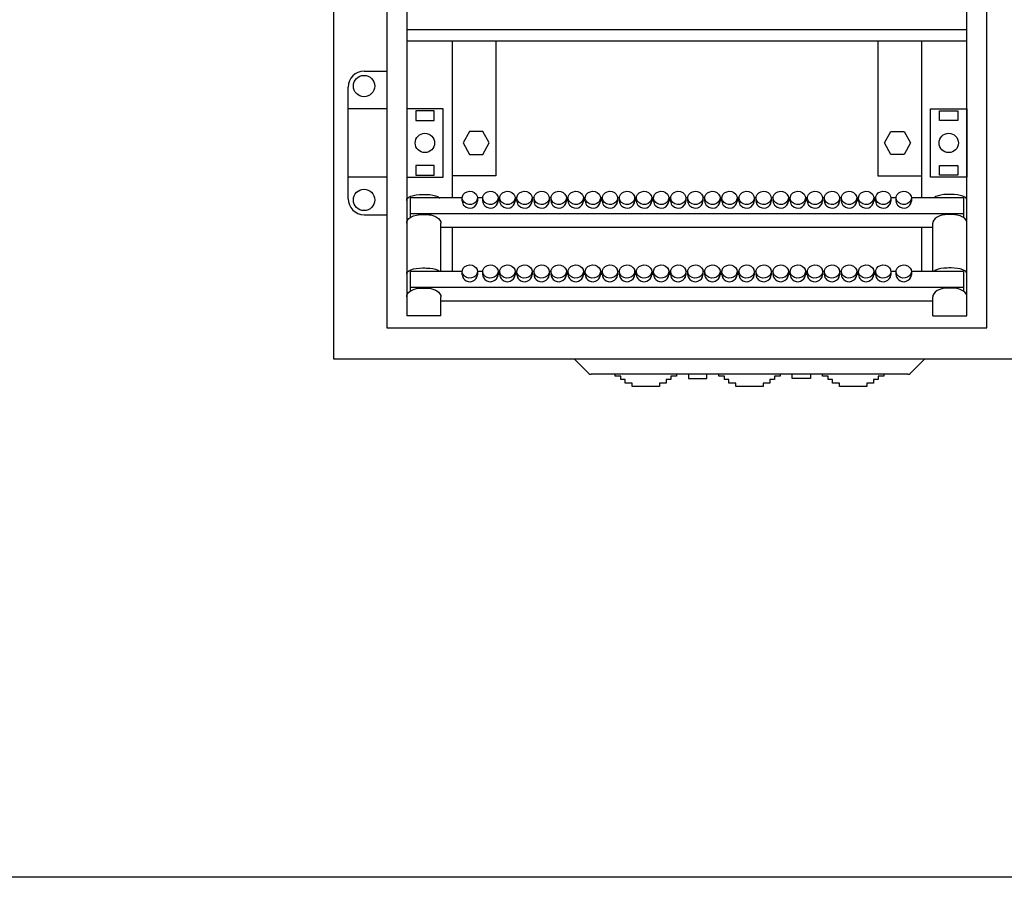
# Model space of a CAD drawing. Units: millimetres. Extents: x -3083 to 5345, y -892 to 3064.
# Drawn here: x -322 to 110, y -892 to -515 of the extents above; entities that cross this region are included whole.
import ezdxf

# ---------------------------------------------------------------- set-up
doc = ezdxf.new("R2010")
doc.units = ezdxf.units.MM
doc.header["$LTSCALE"] = 2
doc.layers.add('help', color=53, linetype='Continuous', plot=False)
doc.layers.add('основной', color=4, linetype='Continuous', lineweight=25)

msp = doc.modelspace()

# ---------------------------------------------------------------- linework, layer by layer
at = {"layer": 'help'}
msp.add_lwpolyline([(-1097.453, 2423.532), (1318.479, 2423.532), (1318.479, -892.055), (-1097.453, -892.055)], close=True, dxfattribs=at)
at = {"layer": 'основной'}
for p, q in [((-152.351, -2), (-152.351, -645.482)), ((93.649, -645.482), (93.649, -2)), ((-152.351, -519.7), (93.649, -519.7)), ((-152.351, -524.65), (93.649, -524.65)), ((-132.351, -524.65), (-132.351, -593.67)), ((-113.151, -524.65), (-113.151, -584)), ((54.449, -524.65), (54.449, -584)), ((73.649, -524.65), (73.649, -593.67)), ((-171.058, -538), (-161.051, -538)), ((-178.051, -594.004), (-178.051, -544.996)), ((-161.051, -554.5), (-178.051, -554.5)), ((-161.051, -584.5), (-178.051, -584.5)), ((-113.151, -584), (-132.351, -584)), ((54.449, -584), (73.649, -584)), ((-145.351, -592.079), (-144.351, -592.079)), ((86.649, -592.079), (85.649, -592.079)), ((-127.951, -593.67), (-150.851, -593.67)), ((-150.851, -593.67), (-150.851, -602.34)), ((-127.951, -595.134), (-127.951, -593.634)), ((-121.251, -593.634), (-121.251, -595.134)), ((-118.951, -593.67), (-121.251, -593.67)), ((-118.951, -595.134), (-118.951, -593.634)), ((-112.251, -593.634), (-112.251, -595.134)), ((-111.451, -593.67), (-112.251, -593.67)), ((-111.451, -595.134), (-111.451, -593.634)), ((-104.751, -593.634), (-104.751, -595.134)), ((-103.951, -593.67), (-104.751, -593.67)), ((-103.951, -595.134), (-103.951, -593.634)), ((-97.251, -593.634), (-97.251, -595.134)), ((-96.451, -593.67), (-97.251, -593.67)), ((-96.451, -595.134), (-96.451, -593.634)), ((-89.751, -593.634), (-89.751, -595.134)), ((-88.951, -593.67), (-89.751, -593.67)), ((-88.951, -595.134), (-88.951, -593.634)), ((-82.251, -593.634), (-82.251, -595.134)), ((-81.451, -593.67), (-82.251, -593.67)), ((-81.451, -595.134), (-81.451, -593.634)), ((-74.751, -593.634), (-74.751, -595.134)), ((-73.951, -593.67), (-74.751, -593.67)), ((-73.951, -595.134), (-73.951, -593.634)), ((-67.251, -593.634), (-67.251, -595.134)), ((-66.451, -593.67), (-67.251, -593.67)), ((-66.451, -595.134), (-66.451, -593.634)), ((-59.751, -593.634), (-59.751, -595.134)), ((-58.951, -593.67), (-59.751, -593.67)), ((-58.951, -595.134), (-58.951, -593.634)), ((-52.251, -593.634), (-52.251, -595.134)), ((-51.451, -593.67), (-52.251, -593.67)), ((-51.451, -595.134), (-51.451, -593.634)), ((-44.751, -593.634), (-44.751, -595.134)), ((-43.951, -593.67), (-44.751, -593.67)), ((-43.951, -595.134), (-43.951, -593.634)), ((-37.251, -593.634), (-37.251, -595.134)), ((-36.451, -593.67), (-37.251, -593.67)), ((-36.451, -595.134), (-36.451, -593.634)), ((-29.751, -593.634), (-29.751, -595.134)), ((-28.951, -593.67), (-29.751, -593.67)), ((-28.951, -595.134), (-28.951, -593.634)), ((-22.251, -593.634), (-22.251, -595.134)), ((-21.451, -593.67), (-22.251, -593.67)), ((-21.451, -595.134), (-21.451, -593.634)), ((-14.751, -593.634), (-14.751, -595.134)), ((-13.951, -593.67), (-14.751, -593.67)), ((-13.951, -595.134), (-13.951, -593.634)), ((-7.251, -593.634), (-7.251, -595.134)), ((-6.451, -593.67), (-7.251, -593.67)), ((-6.451, -595.134), (-6.451, -593.634)), ((0.249, -593.634), (0.249, -595.134)), ((1.049, -593.67), (0.249, -593.67)), ((1.049, -595.134), (1.049, -593.634)), ((7.749, -593.634), (7.749, -595.134)), ((8.549, -593.67), (7.749, -593.67)), ((8.549, -595.134), (8.549, -593.634)), ((15.249, -593.634), (15.249, -595.134)), ((16.049, -593.67), (15.249, -593.67)), ((16.049, -595.134), (16.049, -593.634)), ((22.749, -593.634), (22.749, -595.134)), ((23.549, -593.67), (22.749, -593.67)), ((23.549, -595.134), (23.549, -593.634)), ((30.249, -593.634), (30.249, -595.134)), ((31.049, -593.67), (30.249, -593.67)), ((31.049, -595.134), (31.049, -593.634)), ((37.749, -593.634), (37.749, -595.134)), ((38.549, -593.67), (37.749, -593.67)), ((38.549, -595.134), (38.549, -593.634)), ((45.249, -593.634), (45.249, -595.134)), ((46.049, -593.67), (45.249, -593.67)), ((46.049, -595.134), (46.049, -593.634)), ((52.749, -593.634), (52.749, -595.134)), ((53.549, -593.67), (52.749, -593.67)), ((53.549, -595.134), (53.549, -593.634)), ((60.249, -593.634), (60.249, -595.134)), ((62.549, -593.67), (60.249, -593.67)), ((62.549, -595.134), (62.549, -593.634)), ((69.249, -593.634), (69.249, -595.134)), ((92.149, -593.67), (69.249, -593.67)), ((92.149, -593.67), (92.149, -602.34)), ((92.149, -600.598), (-150.851, -600.598)), ((-171.058, -601), (-161.051, -601)), ((-146.594, -600.964), (-143.109, -600.964)), ((-137.351, -626.001), (-137.351, -604.748)), ((78.649, -626.001), (78.649, -604.748)), ((87.891, -600.964), (84.406, -600.964)), ((78.649, -606.598), (-137.351, -606.598)), ((-132.351, -606.598), (-132.351, -626.001)), ((73.649, -606.598), (73.649, -626.001)), ((-150.851, -626.001), (-150.851, -634.672)), ((-127.951, -626.001), (-150.851, -626.001)), ((-145.351, -624.411), (-144.351, -624.411)), ((-127.951, -627.466), (-127.951, -625.966)), ((-121.251, -625.966), (-121.251, -627.466)), ((-118.951, -626.001), (-121.251, -626.001)), ((-118.951, -627.466), (-118.951, -625.966)), ((-112.251, -625.966), (-112.251, -627.466)), ((-111.451, -626.001), (-112.251, -626.001)), ((-111.451, -627.466), (-111.451, -625.966)), ((-104.751, -625.966), (-104.751, -627.466)), ((-103.951, -626.001), (-104.751, -626.001)), ((-103.951, -627.466), (-103.951, -625.966)), ((-97.251, -625.966), (-97.251, -627.466)), ((-96.451, -626.001), (-97.251, -626.001)), ((-96.451, -627.466), (-96.451, -625.966)), ((-89.751, -625.966), (-89.751, -627.466)), ((-88.951, -626.001), (-89.751, -626.001)), ((-88.951, -627.466), (-88.951, -625.966)), ((-82.251, -625.966), (-82.251, -627.466)), ((-81.451, -626.001), (-82.251, -626.001)), ((-81.451, -627.466), (-81.451, -625.966)), ((-74.751, -625.966), (-74.751, -627.466)), ((-73.951, -626.001), (-74.751, -626.001)), ((-73.951, -627.466), (-73.951, -625.966)), ((-67.251, -625.966), (-67.251, -627.466)), ((-66.451, -626.001), (-67.251, -626.001)), ((-66.451, -627.466), (-66.451, -625.966)), ((-59.751, -625.966), (-59.751, -627.466)), ((-58.951, -626.001), (-59.751, -626.001)), ((-58.951, -627.466), (-58.951, -625.966)), ((-52.251, -625.966), (-52.251, -627.466)), ((-51.451, -626.001), (-52.251, -626.001)), ((-51.451, -627.466), (-51.451, -625.966)), ((-44.751, -625.966), (-44.751, -627.466)), ((-43.951, -626.001), (-44.751, -626.001)), ((-43.951, -627.466), (-43.951, -625.966)), ((-37.251, -625.966), (-37.251, -627.466)), ((-36.451, -626.001), (-37.251, -626.001)), ((-36.451, -627.466), (-36.451, -625.966)), ((-29.751, -625.966), (-29.751, -627.466)), ((-28.951, -626.001), (-29.751, -626.001)), ((-28.951, -627.466), (-28.951, -625.966)), ((-22.251, -625.966), (-22.251, -627.466)), ((-21.451, -626.001), (-22.251, -626.001)), ((-21.451, -627.466), (-21.451, -625.966)), ((-14.751, -625.966), (-14.751, -627.466)), ((-13.951, -626.001), (-14.751, -626.001)), ((-13.951, -627.466), (-13.951, -625.966)), ((-7.251, -625.966), (-7.251, -627.466)), ((-6.451, -626.001), (-7.251, -626.001)), ((-6.451, -627.466), (-6.451, -625.966)), ((0.249, -625.966), (0.249, -627.466)), ((1.049, -626.001), (0.249, -626.001)), ((1.049, -627.466), (1.049, -625.966)), ((7.749, -625.966), (7.749, -627.466)), ((8.549, -626.001), (7.749, -626.001)), ((8.549, -627.466), (8.549, -625.966)), ((15.249, -625.966), (15.249, -627.466)), ((16.049, -626.001), (15.249, -626.001)), ((16.049, -627.466), (16.049, -625.966)), ((22.749, -625.966), (22.749, -627.466)), ((23.549, -626.001), (22.749, -626.001)), ((23.549, -627.466), (23.549, -625.966)), ((30.249, -625.966), (30.249, -627.466)), ((31.049, -626.001), (30.249, -626.001)), ((31.049, -627.466), (31.049, -625.966)), ((37.749, -625.966), (37.749, -627.466)), ((38.549, -626.001), (37.749, -626.001)), ((38.549, -627.466), (38.549, -625.966)), ((45.249, -625.966), (45.249, -627.466)), ((46.049, -626.001), (45.249, -626.001)), ((46.049, -627.466), (46.049, -625.966)), ((52.749, -625.966), (52.749, -627.466)), ((53.549, -626.001), (52.749, -626.001)), ((53.549, -627.466), (53.549, -625.966)), ((60.249, -625.966), (60.249, -627.466)), ((62.549, -626.001), (60.249, -626.001)), ((62.549, -627.466), (62.549, -625.966)), ((69.249, -625.966), (69.249, -627.466)), ((92.149, -626.001), (69.249, -626.001)), ((86.649, -624.411), (85.649, -624.411)), ((92.149, -626.001), (92.149, -634.672)), ((92.149, -632.93), (-150.851, -632.93)), ((-146.594, -633.296), (-143.109, -633.296)), ((87.891, -633.296), (84.406, -633.296)), ((-137.351, -645.482), (-137.351, -637.079)), ((78.649, -638.93), (-137.351, -638.93)), ((78.649, -645.482), (78.649, -637.079)), ((-137.351, -645.482), (-152.351, -645.482)), ((78.649, -645.482), (93.649, -645.482)), ((-72.404, -670.687), (-78.687, -664.5)), ((68.701, -670.687), (74.984, -664.5)), ((67.649, -671.118), (-71.351, -671.118))]:
    msp.add_line(p, q, dxfattribs=at)
for points in [[(-184.351, 25.5), (435.649, 25.5), (435.649, -664.5), (-184.351, -664.5)], [(-161.051, -650.7), (102.349, -650.7), (102.349, 11.7), (-161.051, 11.7)], [(-136.351, -554.5), (-152.351, -554.5), (-152.351, -584.5), (-136.351, -584.5)], [(-140.351, -555.375), (-148.351, -555.375), (-148.351, -559.625), (-140.351, -559.625)], [(77.649, -554.5), (93.649, -554.5), (93.649, -584.5), (77.649, -584.5)], [(81.649, -555.375), (89.649, -555.375), (89.649, -559.625), (81.649, -559.625)], [(-118.965, -564.5), (-124.738, -564.5), (-127.625, -569.5), (-124.738, -574.5), (-118.965, -574.5), (-116.078, -569.5)], [(60.262, -564.5), (66.035, -564.5), (68.922, -569.5), (66.035, -574.5), (60.262, -574.5), (57.375, -569.5)], [(-140.351, -579.375), (-148.351, -579.375), (-148.351, -583.625), (-140.351, -583.625)], [(81.649, -579.375), (89.649, -579.375), (89.649, -583.625), (81.649, -583.625)]]:
    msp.add_lwpolyline(points, close=True, dxfattribs=at)
at = {"layer": 'основной', "flags": 128}
for points in [[(-152.351, -594.705), (-152.256, -594.21), (-151.932, -593.702), (-151.404, -593.27), (-150.554, -592.854), (-149.432, -592.511), (-148.159, -592.271), (-146.782, -592.127), (-145.351, -592.079)], [(-144.351, -592.079), (-143.602, -592.093), (-142.202, -592.189), (-140.894, -592.379), (-139.727, -592.657), (-138.74, -593.029), (-137.947, -593.53), (-137.832, -593.67)], [(-126.97, -595.685), (-127.611, -594.908), (-127.926, -593.993), (-127.88, -593.039), (-127.479, -592.149), (-126.766, -591.42), (-125.819, -590.931), (-124.74, -590.735), (-123.646, -590.853), (-122.655, -591.273), (-121.875, -591.948), (-121.391, -592.806), (-121.254, -593.754), (-121.481, -594.689), (-122.045, -595.509), (-122.887, -596.126), (-123.914, -596.473), (-125.016, -596.513), (-126.073, -596.24), (-126.97, -595.685)], [(-117.97, -595.685), (-118.611, -594.908), (-118.926, -593.993), (-118.88, -593.039), (-118.479, -592.149), (-117.766, -591.42), (-116.819, -590.931), (-115.74, -590.735), (-114.646, -590.853), (-113.655, -591.273), (-112.875, -591.948), (-112.391, -592.806), (-112.254, -593.754), (-112.481, -594.689), (-113.045, -595.509), (-113.887, -596.126), (-114.914, -596.473), (-116.016, -596.513), (-117.073, -596.24), (-117.97, -595.685)], [(-110.47, -595.685), (-111.111, -594.908), (-111.426, -593.993), (-111.38, -593.039), (-110.979, -592.149), (-110.266, -591.42), (-109.319, -590.931), (-108.24, -590.735), (-107.146, -590.853), (-106.155, -591.273), (-105.375, -591.948), (-104.891, -592.806), (-104.754, -593.754), (-104.981, -594.689), (-105.545, -595.509), (-106.387, -596.126), (-107.414, -596.473), (-108.516, -596.513), (-109.573, -596.24), (-110.47, -595.685)], [(-102.97, -595.685), (-103.611, -594.908), (-103.926, -593.993), (-103.88, -593.039), (-103.479, -592.149), (-102.766, -591.42), (-101.819, -590.931), (-100.74, -590.735), (-99.646, -590.853), (-98.655, -591.273), (-97.875, -591.948), (-97.391, -592.806), (-97.254, -593.754), (-97.481, -594.689), (-98.045, -595.509), (-98.887, -596.126), (-99.914, -596.473), (-101.016, -596.513), (-102.073, -596.24), (-102.97, -595.685)], [(-95.47, -595.685), (-96.111, -594.908), (-96.426, -593.993), (-96.38, -593.039), (-95.979, -592.149), (-95.266, -591.42), (-94.319, -590.931), (-93.24, -590.735), (-92.146, -590.853), (-91.155, -591.273), (-90.375, -591.948), (-89.891, -592.806), (-89.754, -593.754), (-89.981, -594.689), (-90.545, -595.509), (-91.387, -596.126), (-92.414, -596.473), (-93.516, -596.513), (-94.573, -596.24), (-95.47, -595.685)], [(-87.97, -595.685), (-88.611, -594.908), (-88.926, -593.993), (-88.88, -593.039), (-88.479, -592.149), (-87.766, -591.42), (-86.819, -590.931), (-85.74, -590.735), (-84.646, -590.853), (-83.655, -591.273), (-82.875, -591.948), (-82.391, -592.806), (-82.254, -593.754), (-82.481, -594.689), (-83.045, -595.509), (-83.887, -596.126), (-84.914, -596.473), (-86.016, -596.513), (-87.073, -596.24), (-87.97, -595.685)], [(-80.47, -595.685), (-81.111, -594.908), (-81.426, -593.993), (-81.38, -593.039), (-80.979, -592.149), (-80.266, -591.42), (-79.319, -590.931), (-78.24, -590.735), (-77.146, -590.853), (-76.155, -591.273), (-75.375, -591.948), (-74.891, -592.806), (-74.754, -593.754), (-74.981, -594.689), (-75.545, -595.509), (-76.387, -596.126), (-77.414, -596.473), (-78.516, -596.513), (-79.573, -596.24), (-80.47, -595.685)], [(-72.97, -595.685), (-73.611, -594.908), (-73.926, -593.993), (-73.88, -593.039), (-73.479, -592.149), (-72.766, -591.42), (-71.819, -590.931), (-70.74, -590.735), (-69.646, -590.853), (-68.655, -591.273), (-67.875, -591.948), (-67.391, -592.806), (-67.254, -593.754), (-67.481, -594.689), (-68.045, -595.509), (-68.887, -596.126), (-69.914, -596.473), (-71.016, -596.513), (-72.073, -596.24), (-72.97, -595.685)], [(-65.47, -595.685), (-66.111, -594.908), (-66.426, -593.993), (-66.38, -593.039), (-65.979, -592.149), (-65.266, -591.42), (-64.319, -590.931), (-63.24, -590.735), (-62.146, -590.853), (-61.155, -591.273), (-60.375, -591.948), (-59.891, -592.806), (-59.754, -593.754), (-59.981, -594.689), (-60.545, -595.509), (-61.387, -596.126), (-62.414, -596.473), (-63.516, -596.513), (-64.573, -596.24), (-65.47, -595.685)], [(-57.97, -595.685), (-58.611, -594.908), (-58.926, -593.993), (-58.88, -593.039), (-58.479, -592.149), (-57.766, -591.42), (-56.819, -590.931), (-55.74, -590.735), (-54.646, -590.853), (-53.655, -591.273), (-52.875, -591.948), (-52.391, -592.806), (-52.254, -593.754), (-52.481, -594.689), (-53.045, -595.509), (-53.887, -596.126), (-54.914, -596.473), (-56.016, -596.513), (-57.073, -596.24), (-57.97, -595.685)], [(-50.47, -595.685), (-51.111, -594.908), (-51.426, -593.993), (-51.38, -593.039), (-50.979, -592.149), (-50.266, -591.42), (-49.319, -590.931), (-48.24, -590.735), (-47.146, -590.853), (-46.155, -591.273), (-45.375, -591.948), (-44.891, -592.806), (-44.754, -593.754), (-44.981, -594.689), (-45.545, -595.509), (-46.387, -596.126), (-47.414, -596.473), (-48.516, -596.513), (-49.573, -596.24), (-50.47, -595.685)], [(-42.97, -595.685), (-43.611, -594.908), (-43.926, -593.993), (-43.88, -593.039), (-43.479, -592.149), (-42.766, -591.42), (-41.819, -590.931), (-40.74, -590.735), (-39.646, -590.853), (-38.655, -591.273), (-37.875, -591.948), (-37.391, -592.806), (-37.254, -593.754), (-37.481, -594.689), (-38.045, -595.509), (-38.887, -596.126), (-39.914, -596.473), (-41.016, -596.513), (-42.073, -596.24), (-42.97, -595.685)], [(-35.47, -595.685), (-36.111, -594.908), (-36.426, -593.993), (-36.38, -593.039), (-35.979, -592.149), (-35.266, -591.42), (-34.319, -590.931), (-33.24, -590.735), (-32.146, -590.853), (-31.155, -591.273), (-30.375, -591.948), (-29.891, -592.806), (-29.754, -593.754), (-29.981, -594.689), (-30.545, -595.509), (-31.387, -596.126), (-32.414, -596.473), (-33.516, -596.513), (-34.573, -596.24), (-35.47, -595.685)], [(-27.97, -595.685), (-28.611, -594.908), (-28.926, -593.993), (-28.88, -593.039), (-28.479, -592.149), (-27.766, -591.42), (-26.819, -590.931), (-25.74, -590.735), (-24.646, -590.853), (-23.655, -591.273), (-22.875, -591.948), (-22.391, -592.806), (-22.254, -593.754), (-22.481, -594.689), (-23.045, -595.509), (-23.887, -596.126), (-24.914, -596.473), (-26.016, -596.513), (-27.073, -596.24), (-27.97, -595.685)], [(-20.47, -595.685), (-21.111, -594.908), (-21.426, -593.993), (-21.38, -593.039), (-20.979, -592.149), (-20.266, -591.42), (-19.319, -590.931), (-18.24, -590.735), (-17.146, -590.853), (-16.155, -591.273), (-15.375, -591.948), (-14.891, -592.806), (-14.754, -593.754), (-14.981, -594.689), (-15.545, -595.509), (-16.387, -596.126), (-17.414, -596.473), (-18.516, -596.513), (-19.573, -596.24), (-20.47, -595.685)], [(-12.97, -595.685), (-13.611, -594.908), (-13.926, -593.993), (-13.88, -593.039), (-13.479, -592.149), (-12.766, -591.42), (-11.819, -590.931), (-10.74, -590.735), (-9.646, -590.853), (-8.655, -591.273), (-7.875, -591.948), (-7.391, -592.806), (-7.254, -593.754), (-7.481, -594.689), (-8.045, -595.509), (-8.887, -596.126), (-9.914, -596.473), (-11.016, -596.513), (-12.073, -596.24), (-12.97, -595.685)], [(-5.47, -595.685), (-6.111, -594.908), (-6.426, -593.993), (-6.38, -593.039), (-5.979, -592.149), (-5.266, -591.42), (-4.319, -590.931), (-3.24, -590.735), (-2.146, -590.853), (-1.155, -591.273), (-0.375, -591.948), (0.109, -592.806), (0.246, -593.754), (0.019, -594.689), (-0.545, -595.509), (-1.387, -596.126), (-2.414, -596.473), (-3.516, -596.513), (-4.573, -596.24), (-5.47, -595.685)], [(2.03, -595.685), (1.389, -594.908), (1.074, -593.993), (1.12, -593.039), (1.521, -592.149), (2.234, -591.42), (3.181, -590.931), (4.26, -590.735), (5.354, -590.853), (6.345, -591.273), (7.125, -591.948), (7.609, -592.806), (7.746, -593.754), (7.519, -594.689), (6.955, -595.509), (6.113, -596.126), (5.086, -596.473), (3.984, -596.513), (2.927, -596.24), (2.03, -595.685)], [(9.53, -595.685), (8.889, -594.908), (8.574, -593.993), (8.62, -593.039), (9.021, -592.149), (9.734, -591.42), (10.681, -590.931), (11.76, -590.735), (12.854, -590.853), (13.845, -591.273), (14.625, -591.948), (15.109, -592.806), (15.246, -593.754), (15.019, -594.689), (14.455, -595.509), (13.613, -596.126), (12.586, -596.473), (11.484, -596.513), (10.427, -596.24), (9.53, -595.685)], [(17.03, -595.685), (16.389, -594.908), (16.074, -593.993), (16.12, -593.039), (16.521, -592.149), (17.234, -591.42), (18.181, -590.931), (19.26, -590.735), (20.354, -590.853), (21.345, -591.273), (22.125, -591.948), (22.609, -592.806), (22.746, -593.754), (22.519, -594.689), (21.955, -595.509), (21.113, -596.126), (20.086, -596.473), (18.984, -596.513), (17.927, -596.24), (17.03, -595.685)], [(24.53, -595.685), (23.889, -594.908), (23.574, -593.993), (23.62, -593.039), (24.021, -592.149), (24.734, -591.42), (25.681, -590.931), (26.76, -590.735), (27.854, -590.853), (28.845, -591.273), (29.625, -591.948), (30.109, -592.806), (30.246, -593.754), (30.019, -594.689), (29.455, -595.509), (28.613, -596.126), (27.586, -596.473), (26.484, -596.513), (25.427, -596.24), (24.53, -595.685)], [(32.03, -595.685), (31.389, -594.908), (31.074, -593.993), (31.12, -593.039), (31.521, -592.149), (32.234, -591.42), (33.181, -590.931), (34.26, -590.735), (35.354, -590.853), (36.345, -591.273), (37.125, -591.948), (37.609, -592.806), (37.746, -593.754), (37.519, -594.689), (36.955, -595.509), (36.113, -596.126), (35.086, -596.473), (33.984, -596.513), (32.927, -596.24), (32.03, -595.685)], [(39.53, -595.685), (38.889, -594.908), (38.574, -593.993), (38.62, -593.039), (39.021, -592.149), (39.734, -591.42), (40.681, -590.931), (41.76, -590.735), (42.854, -590.853), (43.845, -591.273), (44.625, -591.948), (45.109, -592.806), (45.246, -593.754), (45.019, -594.689), (44.455, -595.509), (43.613, -596.126), (42.586, -596.473), (41.484, -596.513), (40.427, -596.24), (39.53, -595.685)], [(47.03, -595.685), (46.389, -594.908), (46.074, -593.993), (46.12, -593.039), (46.521, -592.149), (47.234, -591.42), (48.181, -590.931), (49.26, -590.735), (50.354, -590.853), (51.345, -591.273), (52.125, -591.948), (52.609, -592.806), (52.746, -593.754), (52.519, -594.689), (51.955, -595.509), (51.113, -596.126), (50.086, -596.473), (48.984, -596.513), (47.927, -596.24), (47.03, -595.685)], [(54.53, -595.685), (53.889, -594.908), (53.574, -593.993), (53.62, -593.039), (54.021, -592.149), (54.734, -591.42), (55.681, -590.931), (56.76, -590.735), (57.854, -590.853), (58.845, -591.273), (59.625, -591.948), (60.109, -592.806), (60.246, -593.754), (60.019, -594.689), (59.455, -595.509), (58.613, -596.126), (57.586, -596.473), (56.484, -596.513), (55.427, -596.24), (54.53, -595.685)], [(63.53, -595.685), (62.889, -594.908), (62.574, -593.993), (62.62, -593.039), (63.021, -592.149), (63.734, -591.42), (64.681, -590.931), (65.76, -590.735), (66.854, -590.853), (67.845, -591.273), (68.625, -591.948), (69.109, -592.806), (69.246, -593.754), (69.019, -594.689), (68.455, -595.509), (67.613, -596.126), (66.586, -596.473), (65.484, -596.513), (64.427, -596.24), (63.53, -595.685)], [(85.649, -592.079), (84.899, -592.093), (83.5, -592.189), (82.191, -592.379), (81.025, -592.657), (80.037, -593.029), (79.245, -593.53), (79.129, -593.67)], [(93.649, -594.705), (93.553, -594.21), (93.229, -593.702), (92.701, -593.27), (91.852, -592.854), (90.729, -592.511), (89.456, -592.271), (88.079, -592.127), (86.649, -592.079)], [(-152.351, -604.748), (-152.288, -604.209), (-151.952, -603.417), (-151.354, -602.706), (-150.481, -602.07), (-149.354, -601.541), (-148.044, -601.158), (-147.21, -601.005)], [(-147.209, -601.015), (-146.918, -600.975), (-146.592, -600.981)], [(-143.107, -600.978), (-142.904, -600.968), (-142.495, -601.018)], [(-142.493, -601.005), (-141.754, -601.137), (-140.441, -601.508), (-139.29, -602.031), (-138.35, -602.705), (-137.741, -603.432), (-137.414, -604.211), (-137.351, -604.748)], [(83.79, -601.005), (83.052, -601.137), (81.738, -601.508), (80.587, -602.031), (79.647, -602.705), (79.038, -603.432), (78.711, -604.211), (78.649, -604.748)], [(84.404, -600.978), (84.201, -600.968), (83.792, -601.018)], [(88.506, -601.015), (88.215, -600.975), (87.89, -600.981)], [(93.649, -604.748), (93.585, -604.209), (93.249, -603.417), (92.651, -602.706), (91.778, -602.07), (90.651, -601.541), (89.342, -601.158), (88.507, -601.005)], [(-152.351, -627.036), (-152.256, -626.542), (-151.932, -626.034), (-151.404, -625.602), (-150.554, -625.185), (-149.432, -624.843), (-148.159, -624.603), (-146.782, -624.459), (-145.351, -624.411)], [(-144.351, -624.411), (-143.602, -624.424), (-142.202, -624.521), (-140.894, -624.71), (-139.727, -624.989), (-138.74, -625.36), (-137.947, -625.862), (-137.888, -625.934)], [(-126.97, -628.017), (-127.611, -627.24), (-127.926, -626.324), (-127.88, -625.37), (-127.479, -624.481), (-126.766, -623.752), (-125.819, -623.263), (-124.74, -623.067), (-123.646, -623.185), (-122.655, -623.604), (-121.875, -624.28), (-121.391, -625.138), (-121.254, -626.085), (-121.481, -627.02), (-122.045, -627.841), (-122.887, -628.458), (-123.914, -628.805), (-125.016, -628.844), (-126.073, -628.572), (-126.97, -628.017)], [(-117.97, -628.017), (-118.611, -627.24), (-118.926, -626.324), (-118.88, -625.37), (-118.479, -624.481), (-117.766, -623.752), (-116.819, -623.263), (-115.74, -623.067), (-114.646, -623.185), (-113.655, -623.604), (-112.875, -624.28), (-112.391, -625.138), (-112.254, -626.085), (-112.481, -627.02), (-113.045, -627.841), (-113.887, -628.458), (-114.914, -628.805), (-116.016, -628.844), (-117.073, -628.572), (-117.97, -628.017)], [(-110.47, -628.017), (-111.111, -627.24), (-111.426, -626.324), (-111.38, -625.37), (-110.979, -624.481), (-110.266, -623.752), (-109.319, -623.263), (-108.24, -623.067), (-107.146, -623.185), (-106.155, -623.604), (-105.375, -624.28), (-104.891, -625.138), (-104.754, -626.085), (-104.981, -627.02), (-105.545, -627.841), (-106.387, -628.458), (-107.414, -628.805), (-108.516, -628.844), (-109.573, -628.572), (-110.47, -628.017)], [(-102.97, -628.017), (-103.611, -627.24), (-103.926, -626.324), (-103.88, -625.37), (-103.479, -624.481), (-102.766, -623.752), (-101.819, -623.263), (-100.74, -623.067), (-99.646, -623.185), (-98.655, -623.604), (-97.875, -624.28), (-97.391, -625.138), (-97.254, -626.085), (-97.481, -627.02), (-98.045, -627.841), (-98.887, -628.458), (-99.914, -628.805), (-101.016, -628.844), (-102.073, -628.572), (-102.97, -628.017)], [(-95.47, -628.017), (-96.111, -627.24), (-96.426, -626.324), (-96.38, -625.37), (-95.979, -624.481), (-95.266, -623.752), (-94.319, -623.263), (-93.24, -623.067), (-92.146, -623.185), (-91.155, -623.604), (-90.375, -624.28), (-89.891, -625.138), (-89.754, -626.085), (-89.981, -627.02), (-90.545, -627.841), (-91.387, -628.458), (-92.414, -628.805), (-93.516, -628.844), (-94.573, -628.572), (-95.47, -628.017)], [(-87.97, -628.017), (-88.611, -627.24), (-88.926, -626.324), (-88.88, -625.37), (-88.479, -624.481), (-87.766, -623.752), (-86.819, -623.263), (-85.74, -623.067), (-84.646, -623.185), (-83.655, -623.604), (-82.875, -624.28), (-82.391, -625.138), (-82.254, -626.085), (-82.481, -627.02), (-83.045, -627.841), (-83.887, -628.458), (-84.914, -628.805), (-86.016, -628.844), (-87.073, -628.572), (-87.97, -628.017)], [(-80.47, -628.017), (-81.111, -627.24), (-81.426, -626.324), (-81.38, -625.37), (-80.979, -624.481), (-80.266, -623.752), (-79.319, -623.263), (-78.24, -623.067), (-77.146, -623.185), (-76.155, -623.604), (-75.375, -624.28), (-74.891, -625.138), (-74.754, -626.085), (-74.981, -627.02), (-75.545, -627.841), (-76.387, -628.458), (-77.414, -628.805), (-78.516, -628.844), (-79.573, -628.572), (-80.47, -628.017)], [(-72.97, -628.017), (-73.611, -627.24), (-73.926, -626.324), (-73.88, -625.37), (-73.479, -624.481), (-72.766, -623.752), (-71.819, -623.263), (-70.74, -623.067), (-69.646, -623.185), (-68.655, -623.604), (-67.875, -624.28), (-67.391, -625.138), (-67.254, -626.085), (-67.481, -627.02), (-68.045, -627.841), (-68.887, -628.458), (-69.914, -628.805), (-71.016, -628.844), (-72.073, -628.572), (-72.97, -628.017)], [(-65.47, -628.017), (-66.111, -627.24), (-66.426, -626.324), (-66.38, -625.37), (-65.979, -624.481), (-65.266, -623.752), (-64.319, -623.263), (-63.24, -623.067), (-62.146, -623.185), (-61.155, -623.604), (-60.375, -624.28), (-59.891, -625.138), (-59.754, -626.085), (-59.981, -627.02), (-60.545, -627.841), (-61.387, -628.458), (-62.414, -628.805), (-63.516, -628.844), (-64.573, -628.572), (-65.47, -628.017)], [(-57.97, -628.017), (-58.611, -627.24), (-58.926, -626.324), (-58.88, -625.37), (-58.479, -624.481), (-57.766, -623.752), (-56.819, -623.263), (-55.74, -623.067), (-54.646, -623.185), (-53.655, -623.604), (-52.875, -624.28), (-52.391, -625.138), (-52.254, -626.085), (-52.481, -627.02), (-53.045, -627.841), (-53.887, -628.458), (-54.914, -628.805), (-56.016, -628.844), (-57.073, -628.572), (-57.97, -628.017)], [(-50.47, -628.017), (-51.111, -627.24), (-51.426, -626.324), (-51.38, -625.37), (-50.979, -624.481), (-50.266, -623.752), (-49.319, -623.263), (-48.24, -623.067), (-47.146, -623.185), (-46.155, -623.604), (-45.375, -624.28), (-44.891, -625.138), (-44.754, -626.085), (-44.981, -627.02), (-45.545, -627.841), (-46.387, -628.458), (-47.414, -628.805), (-48.516, -628.844), (-49.573, -628.572), (-50.47, -628.017)], [(-42.97, -628.017), (-43.611, -627.24), (-43.926, -626.324), (-43.88, -625.37), (-43.479, -624.481), (-42.766, -623.752), (-41.819, -623.263), (-40.74, -623.067), (-39.646, -623.185), (-38.655, -623.604), (-37.875, -624.28), (-37.391, -625.138), (-37.254, -626.085), (-37.481, -627.02), (-38.045, -627.841), (-38.887, -628.458), (-39.914, -628.805), (-41.016, -628.844), (-42.073, -628.572), (-42.97, -628.017)], [(-35.47, -628.017), (-36.111, -627.24), (-36.426, -626.324), (-36.38, -625.37), (-35.979, -624.481), (-35.266, -623.752), (-34.319, -623.263), (-33.24, -623.067), (-32.146, -623.185), (-31.155, -623.604), (-30.375, -624.28), (-29.891, -625.138), (-29.754, -626.085), (-29.981, -627.02), (-30.545, -627.841), (-31.387, -628.458), (-32.414, -628.805), (-33.516, -628.844), (-34.573, -628.572), (-35.47, -628.017)], [(-27.97, -628.017), (-28.611, -627.24), (-28.926, -626.324), (-28.88, -625.37), (-28.479, -624.481), (-27.766, -623.752), (-26.819, -623.263), (-25.74, -623.067), (-24.646, -623.185), (-23.655, -623.604), (-22.875, -624.28), (-22.391, -625.138), (-22.254, -626.085), (-22.481, -627.02), (-23.045, -627.841), (-23.887, -628.458), (-24.914, -628.805), (-26.016, -628.844), (-27.073, -628.572), (-27.97, -628.017)], [(-20.47, -628.017), (-21.111, -627.24), (-21.426, -626.324), (-21.38, -625.37), (-20.979, -624.481), (-20.266, -623.752), (-19.319, -623.263), (-18.24, -623.067), (-17.146, -623.185), (-16.155, -623.604), (-15.375, -624.28), (-14.891, -625.138), (-14.754, -626.085), (-14.981, -627.02), (-15.545, -627.841), (-16.387, -628.458), (-17.414, -628.805), (-18.516, -628.844), (-19.573, -628.572), (-20.47, -628.017)], [(-12.97, -628.017), (-13.611, -627.24), (-13.926, -626.324), (-13.88, -625.37), (-13.479, -624.481), (-12.766, -623.752), (-11.819, -623.263), (-10.74, -623.067), (-9.646, -623.185), (-8.655, -623.604), (-7.875, -624.28), (-7.391, -625.138), (-7.254, -626.085), (-7.481, -627.02), (-8.045, -627.841), (-8.887, -628.458), (-9.914, -628.805), (-11.016, -628.844), (-12.073, -628.572), (-12.97, -628.017)], [(-5.47, -628.017), (-6.111, -627.24), (-6.426, -626.324), (-6.38, -625.37), (-5.979, -624.481), (-5.266, -623.752), (-4.319, -623.263), (-3.24, -623.067), (-2.146, -623.185), (-1.155, -623.604), (-0.375, -624.28), (0.109, -625.138), (0.246, -626.085), (0.019, -627.02), (-0.545, -627.841), (-1.387, -628.458), (-2.414, -628.805), (-3.516, -628.844), (-4.573, -628.572), (-5.47, -628.017)], [(2.03, -628.017), (1.389, -627.24), (1.074, -626.324), (1.12, -625.37), (1.521, -624.481), (2.234, -623.752), (3.181, -623.263), (4.26, -623.067), (5.354, -623.185), (6.345, -623.604), (7.125, -624.28), (7.609, -625.138), (7.746, -626.085), (7.519, -627.02), (6.955, -627.841), (6.113, -628.458), (5.086, -628.805), (3.984, -628.844), (2.927, -628.572), (2.03, -628.017)], [(9.53, -628.017), (8.889, -627.24), (8.574, -626.324), (8.62, -625.37), (9.021, -624.481), (9.734, -623.752), (10.681, -623.263), (11.76, -623.067), (12.854, -623.185), (13.845, -623.604), (14.625, -624.28), (15.109, -625.138), (15.246, -626.085), (15.019, -627.02), (14.455, -627.841), (13.613, -628.458), (12.586, -628.805), (11.484, -628.844), (10.427, -628.572), (9.53, -628.017)], [(17.03, -628.017), (16.389, -627.24), (16.074, -626.324), (16.12, -625.37), (16.521, -624.481), (17.234, -623.752), (18.181, -623.263), (19.26, -623.067), (20.354, -623.185), (21.345, -623.604), (22.125, -624.28), (22.609, -625.138), (22.746, -626.085), (22.519, -627.02), (21.955, -627.841), (21.113, -628.458), (20.086, -628.805), (18.984, -628.844), (17.927, -628.572), (17.03, -628.017)], [(24.53, -628.017), (23.889, -627.24), (23.574, -626.324), (23.62, -625.37), (24.021, -624.481), (24.734, -623.752), (25.681, -623.263), (26.76, -623.067), (27.854, -623.185), (28.845, -623.604), (29.625, -624.28), (30.109, -625.138), (30.246, -626.085), (30.019, -627.02), (29.455, -627.841), (28.613, -628.458), (27.586, -628.805), (26.484, -628.844), (25.427, -628.572), (24.53, -628.017)], [(32.03, -628.017), (31.389, -627.24), (31.074, -626.324), (31.12, -625.37), (31.521, -624.481), (32.234, -623.752), (33.181, -623.263), (34.26, -623.067), (35.354, -623.185), (36.345, -623.604), (37.125, -624.28), (37.609, -625.138), (37.746, -626.085), (37.519, -627.02), (36.955, -627.841), (36.113, -628.458), (35.086, -628.805), (33.984, -628.844), (32.927, -628.572), (32.03, -628.017)], [(39.53, -628.017), (38.889, -627.24), (38.574, -626.324), (38.62, -625.37), (39.021, -624.481), (39.734, -623.752), (40.681, -623.263), (41.76, -623.067), (42.854, -623.185), (43.845, -623.604), (44.625, -624.28), (45.109, -625.138), (45.246, -626.085), (45.019, -627.02), (44.455, -627.841), (43.613, -628.458), (42.586, -628.805), (41.484, -628.844), (40.427, -628.572), (39.53, -628.017)], [(47.03, -628.017), (46.389, -627.24), (46.074, -626.324), (46.12, -625.37), (46.521, -624.481), (47.234, -623.752), (48.181, -623.263), (49.26, -623.067), (50.354, -623.185), (51.345, -623.604), (52.125, -624.28), (52.609, -625.138), (52.746, -626.085), (52.519, -627.02), (51.955, -627.841), (51.113, -628.458), (50.086, -628.805), (48.984, -628.844), (47.927, -628.572), (47.03, -628.017)], [(54.53, -628.017), (53.889, -627.24), (53.574, -626.324), (53.62, -625.37), (54.021, -624.481), (54.734, -623.752), (55.681, -623.263), (56.76, -623.067), (57.854, -623.185), (58.845, -623.604), (59.625, -624.28), (60.109, -625.138), (60.246, -626.085), (60.019, -627.02), (59.455, -627.841), (58.613, -628.458), (57.586, -628.805), (56.484, -628.844), (55.427, -628.572), (54.53, -628.017)], [(63.53, -628.017), (62.889, -627.24), (62.574, -626.324), (62.62, -625.37), (63.021, -624.481), (63.734, -623.752), (64.681, -623.263), (65.76, -623.067), (66.854, -623.185), (67.845, -623.604), (68.625, -624.28), (69.109, -625.138), (69.246, -626.085), (69.019, -627.02), (68.455, -627.841), (67.613, -628.458), (66.586, -628.805), (65.484, -628.844), (64.427, -628.572), (63.53, -628.017)], [(85.649, -624.411), (84.899, -624.424), (83.5, -624.521), (82.191, -624.71), (81.025, -624.989), (80.037, -625.36), (79.245, -625.862), (79.185, -625.934)], [(93.649, -627.036), (93.553, -626.542), (93.229, -626.034), (92.701, -625.602), (91.852, -625.185), (90.729, -624.843), (89.456, -624.603), (88.079, -624.459), (86.649, -624.411)], [(-152.351, -637.079), (-152.288, -636.541), (-151.952, -635.748), (-151.354, -635.038), (-150.481, -634.401), (-149.354, -633.873), (-148.044, -633.49), (-147.21, -633.337)], [(-147.209, -633.346), (-146.918, -633.306), (-146.592, -633.313)], [(-143.107, -633.31), (-142.904, -633.3), (-142.495, -633.35)], [(-142.493, -633.337), (-141.754, -633.469), (-140.441, -633.839), (-139.29, -634.362), (-138.35, -635.037), (-137.741, -635.764), (-137.414, -636.543), (-137.351, -637.079)], [(83.79, -633.337), (83.052, -633.469), (81.738, -633.839), (80.587, -634.362), (79.647, -635.037), (79.038, -635.764), (78.711, -636.543), (78.649, -637.079)], [(84.404, -633.31), (84.201, -633.3), (83.792, -633.35)], [(88.506, -633.346), (88.215, -633.306), (87.89, -633.313)], [(93.649, -637.079), (93.585, -636.541), (93.249, -635.748), (92.651, -635.038), (91.778, -634.401), (90.651, -633.873), (89.342, -633.49), (88.507, -633.337)]]:
    msp.add_lwpolyline(points, dxfattribs=at)
at = {"layer": 'основной'}
for points in [[(-33.851, -671.118), (-33.851, -671.95), (-36.351, -671.95), (-36.351, -673.45), (-38.351, -673.45), (-38.351, -674.95), (-41.351, -674.95), (-41.351, -676.45), (-53.351, -676.45), (-53.351, -674.95), (-56.351, -674.95), (-56.351, -673.45), (-58.351, -673.45), (-58.351, -671.95), (-60.851, -671.95), (-60.851, -671.118)], [(-28.601, -671.118), (-28.601, -672.95), (-20.601, -672.95), (-20.601, -671.118)], [(11.649, -671.118), (11.649, -671.95), (9.149, -671.95), (9.149, -673.45), (7.149, -673.45), (7.149, -674.95), (4.149, -674.95), (4.149, -676.45), (-7.851, -676.45), (-7.851, -674.95), (-10.851, -674.95), (-10.851, -673.45), (-12.851, -673.45), (-12.851, -671.95), (-15.351, -671.95), (-15.351, -671.118)], [(24.899, -671.118), (24.899, -672.95), (16.899, -672.95), (16.899, -671.118)], [(57.149, -671.118), (57.149, -671.95), (54.649, -671.95), (54.649, -673.45), (52.649, -673.45), (52.649, -674.95), (49.649, -674.95), (49.649, -676.45), (37.649, -676.45), (37.649, -674.95), (34.649, -674.95), (34.649, -673.45), (32.649, -673.45), (32.649, -671.95), (30.149, -671.95), (30.149, -671.118)]]:
    msp.add_lwpolyline(points, dxfattribs=at)
for centre, radius in [((-171.051, -544.5), 4.7), ((-144.351, -569.5), 4.25), ((85.649, -569.5), 4.25), ((-171.051, -594.5), 4.7)]:
    msp.add_circle(centre, radius, dxfattribs=at)
for centre, radius, start, end in [((-171.051, -545), 7, 90, 180), ((-171.051, -594), 7, 180, 270), ((-125.255, -595.105), 2.696, 180.62176, 230.50111), ((-124.622, -594.734), 3.395, 226.24238, 353.2253), ((-116.255, -595.105), 2.696, 180.62176, 230.50111), ((-115.622, -594.734), 3.395, 226.24222, 353.22551), ((-108.755, -595.105), 2.696, 180.62176, 230.50111), ((-108.122, -594.734), 3.395, 226.24222, 353.22551), ((-101.255, -595.105), 2.696, 180.62176, 230.50111), ((-100.622, -594.734), 3.395, 226.24222, 353.22551), ((-93.755, -595.105), 2.696, 180.62176, 230.50111), ((-93.122, -594.734), 3.395, 226.24222, 353.22551), ((-86.255, -595.105), 2.696, 180.62176, 230.50111), ((-85.622, -594.734), 3.395, 226.24222, 353.22551), ((-78.755, -595.105), 2.696, 180.62176, 230.50111), ((-78.122, -594.734), 3.395, 226.24222, 353.22551), ((-71.255, -595.105), 2.696, 180.62176, 230.50111), ((-70.622, -594.734), 3.395, 226.24222, 353.22551), ((-63.755, -595.105), 2.696, 180.62176, 230.50111), ((-63.122, -594.734), 3.395, 226.24222, 353.22551), ((-56.255, -595.105), 2.696, 180.62176, 230.50111), ((-55.622, -594.734), 3.395, 226.24222, 353.22551), ((-48.755, -595.105), 2.696, 180.62176, 230.50111), ((-48.122, -594.734), 3.395, 226.24222, 353.22551), ((-41.255, -595.105), 2.696, 180.62176, 230.50111), ((-40.622, -594.734), 3.395, 226.24222, 353.22551), ((-33.755, -595.105), 2.696, 180.62176, 230.50111), ((-33.122, -594.734), 3.395, 226.24222, 353.22551), ((-26.255, -595.105), 2.696, 180.62176, 230.50111), ((-25.622, -594.734), 3.395, 226.24222, 353.22551), ((-18.755, -595.105), 2.696, 180.62176, 230.50111), ((-18.122, -594.734), 3.395, 226.24222, 353.22551), ((-11.255, -595.105), 2.696, 180.62176, 230.50111), ((-10.622, -594.734), 3.395, 226.24222, 353.22551), ((-3.755, -595.105), 2.696, 180.62176, 230.50111), ((-3.122, -594.734), 3.395, 226.24222, 353.22551), ((3.745, -595.105), 2.696, 180.62176, 230.50111), ((4.378, -594.734), 3.395, 226.24222, 353.22551), ((11.245, -595.105), 2.696, 180.62176, 230.50111), ((11.878, -594.734), 3.395, 226.24222, 353.22551), ((18.745, -595.105), 2.696, 180.62176, 230.50111), ((19.378, -594.734), 3.395, 226.24222, 353.22551), ((26.245, -595.105), 2.696, 180.62176, 230.50111), ((26.878, -594.734), 3.395, 226.24222, 353.22551), ((33.745, -595.105), 2.696, 180.62176, 230.50111), ((34.378, -594.734), 3.395, 226.24222, 353.22551), ((41.245, -595.105), 2.696, 180.62176, 230.50111), ((41.878, -594.734), 3.395, 226.24222, 353.22551), ((48.745, -595.105), 2.696, 180.62176, 230.50111), ((49.378, -594.734), 3.395, 226.24222, 353.22551), ((56.245, -595.105), 2.696, 180.62176, 230.50111), ((56.878, -594.734), 3.395, 226.24222, 353.22551), ((65.245, -595.105), 2.696, 180.62199, 230.50121), ((65.878, -594.734), 3.395, 226.24238, 353.22535), ((-125.255, -627.436), 2.696, 180.62176, 230.50111), ((-124.622, -627.065), 3.395, 226.24238, 353.2253), ((-116.255, -627.436), 2.696, 180.62176, 230.50111), ((-115.622, -627.065), 3.395, 226.24222, 353.22551), ((-108.755, -627.436), 2.696, 180.62176, 230.50111), ((-108.122, -627.065), 3.395, 226.24222, 353.22551), ((-101.255, -627.436), 2.696, 180.62176, 230.50111), ((-100.622, -627.065), 3.395, 226.24222, 353.22551), ((-93.755, -627.436), 2.696, 180.62176, 230.50111), ((-93.122, -627.065), 3.395, 226.24222, 353.22551), ((-86.255, -627.436), 2.696, 180.62176, 230.50111), ((-85.622, -627.065), 3.395, 226.24222, 353.22551), ((-78.755, -627.436), 2.696, 180.62176, 230.50111), ((-78.122, -627.065), 3.395, 226.24222, 353.22551), ((-71.255, -627.436), 2.696, 180.62176, 230.50111), ((-70.622, -627.065), 3.395, 226.24222, 353.22551), ((-63.755, -627.436), 2.696, 180.62176, 230.50111), ((-63.122, -627.065), 3.395, 226.24222, 353.22551), ((-56.255, -627.436), 2.696, 180.62176, 230.50111), ((-55.622, -627.065), 3.395, 226.24222, 353.22551), ((-48.755, -627.436), 2.696, 180.62176, 230.50111), ((-48.122, -627.065), 3.395, 226.24222, 353.22551), ((-41.255, -627.436), 2.696, 180.62176, 230.50111), ((-40.622, -627.065), 3.395, 226.24222, 353.22551), ((-33.755, -627.436), 2.696, 180.62176, 230.50111), ((-33.122, -627.065), 3.395, 226.24222, 353.22551), ((-26.255, -627.436), 2.696, 180.62176, 230.50111), ((-25.622, -627.065), 3.395, 226.24222, 353.22551), ((-18.755, -627.436), 2.696, 180.62176, 230.50111), ((-18.122, -627.065), 3.395, 226.24222, 353.22551), ((-11.255, -627.436), 2.696, 180.62176, 230.50111), ((-10.622, -627.065), 3.395, 226.24222, 353.22551), ((-3.755, -627.436), 2.696, 180.62176, 230.50111), ((-3.122, -627.065), 3.395, 226.24222, 353.22551), ((3.745, -627.436), 2.696, 180.62176, 230.50111), ((4.378, -627.065), 3.395, 226.24222, 353.22551), ((11.245, -627.436), 2.696, 180.62176, 230.50111), ((11.878, -627.065), 3.395, 226.24222, 353.22551), ((18.745, -627.436), 2.696, 180.62176, 230.50111), ((19.378, -627.065), 3.395, 226.24222, 353.22551), ((26.245, -627.436), 2.696, 180.62176, 230.50111), ((26.878, -627.065), 3.395, 226.24222, 353.22551), ((33.745, -627.436), 2.696, 180.62176, 230.50111), ((34.378, -627.065), 3.395, 226.24222, 353.22551), ((41.245, -627.436), 2.696, 180.62176, 230.50111), ((41.878, -627.065), 3.395, 226.24222, 353.22551), ((48.745, -627.436), 2.696, 180.62176, 230.50111), ((49.378, -627.065), 3.395, 226.24222, 353.22551), ((56.245, -627.436), 2.696, 180.62176, 230.50111), ((56.878, -627.065), 3.395, 226.24222, 353.22551), ((65.245, -627.436), 2.696, 180.62199, 230.50121), ((65.878, -627.065), 3.395, 226.24238, 353.22535), ((-71.351, -669.618), 1.5, 225.44302, 270), ((67.649, -669.618), 1.5, 270, 314.55698)]:
    msp.add_arc(centre, radius, start, end, dxfattribs=at)

doc.saveas('drawing.dxf')
